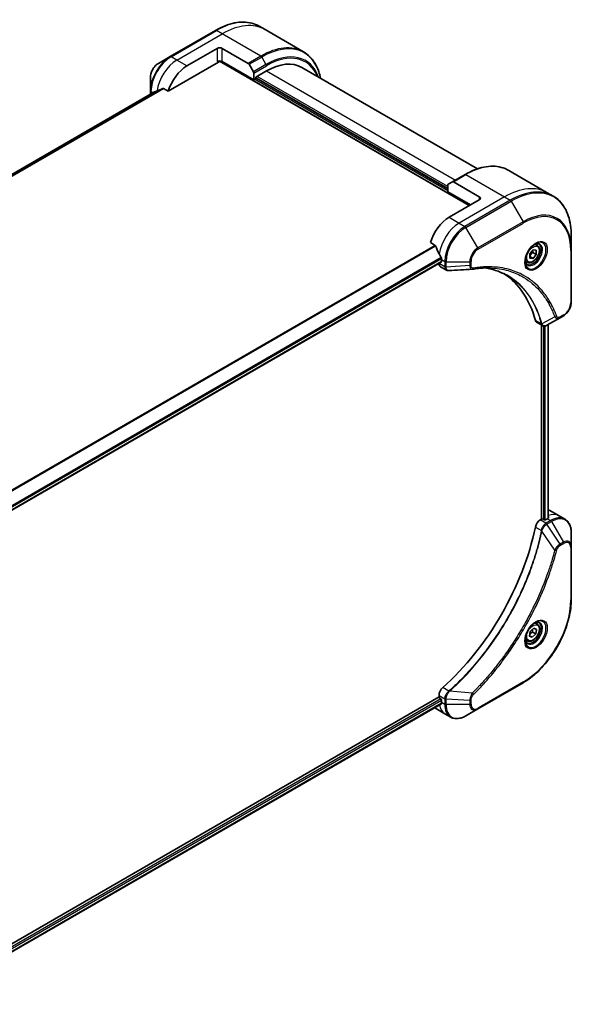
# Model space of a CAD drawing. Units: millimetres. Extents: x 65 to 7228, y 36 to 1441.
# Drawn here: x 706 to 880, y 480 to 790 of the extents above; entities that cross this region are included whole.
import ezdxf

# ---------------------------------------------------------------- set-up
doc = ezdxf.new("R2010")
doc.units = ezdxf.units.MM
doc.header["$LTSCALE"] = 4.5
doc.layers.add('Visible (ISO)', color=7, linetype='Continuous', lineweight=35)
doc.layers.add('Visible Narrow (ISO)', color=7, linetype='Continuous', lineweight=25)

msp = doc.modelspace()

# ---------------------------------------------------------------- linework, layer by layer
at = {"layer": 'Visible (ISO)'}
for p, q in [((768.172, 787.014), (753.853, 778.747)), ((783.778, 787.27), (781.954, 788.323)), ((795.943, 780.247), (783.778, 787.27)), ((759.141, 775.829), (768.687, 781.34)), ((770.278, 781.34), (778.466, 776.613)), ((753.853, 778.747), (750.109, 776.585)), ((753.241, 767.83), (769.084, 776.977)), ((769.366, 777.274), (848.236, 731.738)), ((780.221, 771.466), (770.278, 777.207)), ((778.747, 776.316), (780.105, 773.964)), ((780.221, 773.572), (780.221, 771.466)), ((780.858, 772.292), (784.199, 774.221)), ((795.449, 775.336), (850.859, 743.345)), ((747.606, 772.25), (747.606, 767.926)), ((780.221, 771.466), (780.858, 771.833)), ((780.858, 771.833), (780.858, 772.292)), ((841.474, 737.02), (780.858, 772.017)), ((748.885, 767.597), (585.583, 673.314)), ((747.606, 767.926), (747.606, 766.858)), ((751.737, 768.699), (753.241, 767.83)), ((860.708, 742.855), (872.873, 735.831)), ((841.591, 738.465), (842.949, 739.249)), ((846.926, 741.545), (842.949, 739.249)), ((851.418, 734.494), (843.23, 739.221)), ((841.474, 736.101), (841.474, 738.207)), ((841.474, 736.101), (848.634, 731.968)), ((851.418, 733.575), (841.872, 728.064)), ((872.873, 735.831), (874.697, 734.778)), ((880.454, 717.864), (880.454, 722.188)), ((835.973, 720.065), (837.477, 719.196)), ((867.368, 716.533), (868.362, 717.77)), ((868.362, 717.77), (869.357, 717.681)), ((869.67, 719.261), (869.066, 719.61)), ((869.357, 717.681), (869.357, 716.355)), ((880.454, 701.33), (880.454, 717.864)), ((839.486, 714.745), (839.486, 714.102)), ((867.368, 715.207), (867.368, 716.533)), ((868.362, 715.118), (867.368, 715.692)), ((868.362, 715.118), (867.368, 715.207)), ((868.322, 716.952), (869.357, 716.355)), ((869.357, 716.355), (868.362, 715.118)), ((675.183, 619.127), (839.416, 713.947)), ((838.69, 713.528), (838.69, 713.508)), ((839.156, 712.478), (841.005, 711.41)), ((866.577, 713.903), (865.973, 714.251)), ((876.887, 696.381), (872.75, 693.992)), ((876.887, 696.381), (877.951, 696.995)), ((869.507, 694.955), (871.356, 693.887)), ((871.067, 694.054), (871.067, 632.855)), ((873.122, 694.207), (873.122, 633.119)), ((873.419, 635.735), (876.601, 633.898)), ((876.601, 633.898), (878.425, 632.845)), ((871.067, 632.855), (870.632, 632.604)), ((871.862, 632.671), (871.544, 632.855)), ((872.896, 632.993), (872.34, 632.671)), ((880.454, 624.172), (880.454, 628.495)), ((880.454, 607.637), (880.454, 624.172)), ((869.67, 599.848), (869.066, 600.197)), ((867.27, 595.99), (867.508, 597.425)), ((867.508, 597.425), (868.6, 598.466)), ((869.216, 596.638), (868.124, 595.597)), ((868.182, 597.235), (869.216, 596.638)), ((868.6, 598.466), (869.454, 598.072)), ((869.454, 598.072), (869.216, 596.638)), ((866.577, 594.49), (865.973, 594.839)), ((868.124, 595.597), (867.27, 595.99)), ((868.124, 595.597), (867.286, 596.081)), ((850.904, 572.99), (865.223, 581.257)), ((838.69, 576.777), (674.321, 481.878)), ((839.432, 574.648), (675.216, 479.838)), ((838.69, 577.279), (838.69, 576.777)), ((838.929, 576.364), (839.247, 576.18)), ((839.486, 575.767), (839.486, 575.124)), ((837.372, 573.3), (840.554, 571.463)), ((840.554, 571.463), (842.378, 570.41)), ((847.159, 570.828), (850.904, 572.99))]:
    msp.add_line(p, q, dxfattribs=at)
for centre, major_axis, ratio, start_param, end_param in [((769.482, 780.881), (-1.125, 0), 0.5773503, 3.9269908, 5.4977871), ((769.482, 776.747), (1.125, 0), 0.5773503, 0.7853982, 2.3561945), ((769.084, 777.436), (-0.281, -0.487), 0.5773503, 0.7853982, 1.8141108), ((778.466, 776.154), (0.281, -0.487), 0.5773503, 1.5707963, 2.3561945), ((784.199, 755.85), (11.25, 19.486), 0.5773503, 0, 0.7853982), ((759.141, 768.48), (4.5, 7.794), 0.5773503, 0.7853982, 1.9717977), ((779.824, 773.801), (0.281, -0.487), 0.5773503, 0.7853982, 1.5707963), ((754.686, 771.052), (9.934, 4.641), 0.0777916, 4.0551327, 4.1487695), ((754.686, 771.052), (9.934, 4.641), 0.0777916, 4.1487695, 4.3563599), ((843.23, 738.762), (-0.281, 0.487), 0.5773503, 5.4977871, 6.2831853), ((841.872, 737.978), (-0.281, 0.487), 0.5773503, 0, 0.7853982), ((850.623, 734.034), (1.125, 0), 0.5773503, 5.4977871, 7.0685835), ((841.872, 720.715), (-4.5, -7.794), 0.5773503, 3.9269908, 5.1133904), ((846.327, 718.143), (-7.872, 11.61), 0.5228786, 1.1579513, 1.3655417), ((846.327, 718.143), (-7.872, 11.61), 0.5228786, 1.3655417, 1.4591785), ((845.85, 718.419), (-4.5, -7.794), 0.5773503, 5.4528361, 5.4977871), ((840.281, 714.426), (-1.125, -1.949), 0.5773503, 5.4977871, 6.2831853), ((839.247, 714.239), (0.169, -0.292), 0.5773503, 0, 0.7853982), ((849.201, 713.39), (-0.45, -1.669), 0.8274418, 0.2704922, 0.3626139), ((829.144, 660.09), (29.25, 50.662), 0.5773503, 5.7600423, 6.2503341), ((870.632, 696.903), (-1.125, -1.949), 0.5773503, 5.7600423, 6.2831853), ((871.108, 695.633), (2.543, -0.43), 0.7664048, 5.5278513, 5.5285784), ((868.919, 627.941), (4.5, 7.794), 0.5773503, 0, 0.063955), ((873.374, 625.369), (-0.948, 10.924), 0.0777916, 5.6109046, 5.6424219), ((873.374, 625.369), (-0.948, 10.924), 0.0777916, 5.5172678, 5.6109046), ((870.632, 630.767), (-1.125, -1.949), 0.5773503, 3.9269908, 5.235532), ((871.306, 632.717), (0.337, 0), 0.5773503, 0.7853982, 2.3561945), ((872.101, 632.809), (0.337, 0), 0.5773503, 3.9269908, 5.4977871), ((872.896, 625.644), (-4.5, -7.794), 0.5773503, 3.8820397, 3.9269908), ((829.144, 619.674), (-29.25, -50.662), 0.5773503, 1.0476533, 2.0939393), ((840.281, 578.198), (-1.125, -1.949), 0.5773503, 4.189246, 5.4977871), ((838.929, 576.639), (-0.169, 0.292), 0.5773503, 0.7853982, 2.3561945), ((839.247, 575.905), (-0.169, 0.292), 0.5773503, 3.9269908, 5.4977871), ((845.85, 578.798), (-4.5, -7.794), 0.5773503, 5.4977871, 5.5427382), ((841.872, 581.094), (-4.5, -7.794), 0.5773503, 6.2530347, 6.2831853)]:
    msp.add_ellipse(centre, major_axis=major_axis, ratio=ratio, start_param=start_param, end_param=end_param, dxfattribs=at)
for points, knots in [([(768.172, 787.014), (769.173, 787.592), (770.177, 788.08), (772.166, 788.865), (773.153, 789.161), (775.085, 789.552), (776.032, 789.646), (777.862, 789.626), (778.745, 789.512), (780.423, 789.073), (781.217, 788.748), (781.954, 788.323)], [1.57079633, 1.57079633, 1.57079633, 1.57079633, 1.72787596, 1.72787596, 1.88495559, 1.88495559, 2.04203522, 2.04203522, 2.19911486, 2.19911486, 2.35619449, 2.35619449, 2.35619449, 2.35619449]), ([(801.292, 771.962), (801.15, 772.663), (800.971, 773.337), (800.441, 774.913), (800.05, 775.78), (799.117, 777.354), (798.577, 778.062), (797.357, 779.296), (796.679, 779.821), (795.943, 780.247)], [3.34793657, 3.34793657, 3.34793657, 3.34793657, 3.45575192, 3.45575192, 3.61283155, 3.61283155, 3.76991118, 3.76991118, 3.92699082, 3.92699082, 3.92699082, 3.92699082]), ([(750.109, 776.585), (749.832, 776.425), (749.566, 776.221), (749.066, 775.745), (748.833, 775.473), (748.417, 774.884), (748.233, 774.566), (747.931, 773.911), (747.812, 773.573), (747.649, 772.902), (747.606, 772.569), (747.606, 772.25)], [4.712389, 4.712389, 4.712389, 4.712389, 5.0265482, 5.0265482, 5.3407075, 5.3407075, 5.6548668, 5.6548668, 5.969026, 5.969026, 6.2831853, 6.2831853, 6.2831853, 6.2831853]), ([(748.902, 767.605), (748.897, 767.602), (748.891, 767.6), (748.885, 767.597), (748.885, 767.597), (748.885, 767.597)], [0.1103900742, 0.1103900742, 0.1103900742, 0.1103900742, 0.1130634845, 0.1130634845, 0.1130744311, 0.1130744311, 0.1130744311, 0.1130744311]), ([(751.737, 768.699), (751.706, 768.716), (751.671, 768.726), (751.611, 768.726), (751.585, 768.72), (751.562, 768.71)], [0.093260715, 0.093260715, 0.093260715, 0.093260715, 0.104744447, 0.104744447, 0.113456476, 0.113456476, 0.113456476, 0.113456476]), ([(846.926, 741.545), (847.927, 742.123), (848.931, 742.612), (850.92, 743.396), (851.907, 743.693), (853.839, 744.084), (854.786, 744.178), (856.616, 744.158), (857.499, 744.043), (859.177, 743.604), (859.971, 743.28), (860.708, 742.855)], [3.14159265, 3.14159265, 3.14159265, 3.14159265, 3.29867229, 3.29867229, 3.45575192, 3.45575192, 3.61283155, 3.61283155, 3.76991118, 3.76991118, 3.92699082, 3.92699082, 3.92699082, 3.92699082]), ([(880.454, 722.188), (880.454, 723.344), (880.375, 724.457), (880.06, 726.573), (879.823, 727.575), (879.195, 729.444), (878.804, 730.311), (877.871, 731.886), (877.331, 732.594), (876.112, 733.827), (875.433, 734.353), (874.697, 734.778)], [1.57079633, 1.57079633, 1.57079633, 1.57079633, 1.72787596, 1.72787596, 1.88495559, 1.88495559, 2.04203522, 2.04203522, 2.19911486, 2.19911486, 2.35619449, 2.35619449, 2.35619449, 2.35619449]), ([(837.608, 719.031), (837.596, 719.063), (837.58, 719.093), (837.536, 719.152), (837.507, 719.179), (837.477, 719.196)], [-0.020183651, -0.020183651, -0.020183651, -0.020183651, -0.011275926, -0.011275926, 0, 0, 0, 0]), ([(869.2, 719.729), (868.889, 719.55), (868.569, 719.31), (867.946, 718.729), (867.643, 718.386), (867.09, 717.629), (866.841, 717.215), (866.425, 716.362), (866.259, 715.923), (866.026, 715.071), (865.959, 714.659), (865.938, 714.211), (865.936, 714.143), (865.936, 714.075)], [3.1415927, 3.1415927, 3.1415927, 3.1415927, 3.4403958, 3.4403958, 3.742723, 3.742723, 4.0479449, 4.0479449, 4.3534552, 4.3534552, 4.6565319, 4.6565319, 4.712389, 4.712389, 4.712389, 4.712389]), ([(869.67, 719.261), (869.837, 719.165), (869.981, 719.029), (870.214, 718.693), (870.299, 718.488), (870.408, 718.014), (870.423, 717.74), (870.376, 717.159), (870.311, 716.851), (870.11, 716.24), (869.975, 715.937), (869.65, 715.363), (869.459, 715.092), (869.039, 714.607), (868.809, 714.393), (868.327, 714.044), (868.075, 713.909), (867.573, 713.743), (867.322, 713.71), (866.903, 713.759), (866.73, 713.814), (866.577, 713.903)], [5.4977871, 5.4977871, 5.4977871, 5.4977871, 5.7635815, 5.7635815, 6.053206, 6.053206, 6.3813009, 6.3813009, 6.7200118, 6.7200118, 7.056145, 7.056145, 7.3907044, 7.3907044, 7.7266198, 7.7266198, 8.0652721, 8.0652721, 8.3948717, 8.3948717, 8.6393798, 8.6393798, 8.6393798, 8.6393798]), ([(868.904, 719.542), (868.946, 719.562), (868.988, 719.579), (869.156, 719.645), (869.277, 719.681), (869.503, 719.727), (869.608, 719.737), (869.801, 719.735), (869.888, 719.723), (870.047, 719.681), (870.118, 719.652), (870.185, 719.614)], [3.24722115, 3.24722115, 3.24722115, 3.24722115, 3.29867229, 3.29867229, 3.45575192, 3.45575192, 3.61283155, 3.61283155, 3.76991118, 3.76991118, 3.92699082, 3.92699082, 3.92699082, 3.92699082]), ([(839.492, 715.079), (839.493, 715.114), (839.489, 715.155), (839.468, 715.239), (839.452, 715.282), (839.427, 715.328), (839.422, 715.337), (839.417, 715.346)], [0.135673224, 0.135673224, 0.135673224, 0.135673224, 0.146994423, 0.146994423, 0.158315622, 0.158315622, 0.160989032, 0.160989032, 0.160989032, 0.160989032]), ([(866.528, 713.281), (866.462, 713.319), (866.401, 713.366), (866.286, 713.483), (866.232, 713.553), (866.133, 713.718), (866.089, 713.815), (866.016, 714.033), (865.986, 714.156), (865.96, 714.334), (865.954, 714.379), (865.95, 714.426)], [0.78539816, 0.78539816, 0.78539816, 0.78539816, 0.9424778, 0.9424778, 1.09955743, 1.09955743, 1.25663706, 1.25663706, 1.41371669, 1.41371669, 1.46516783, 1.46516783, 1.46516783, 1.46516783]), ([(841.8, 711.237), (841.746, 711.234), (841.692, 711.233), (841.584, 711.237), (841.53, 711.242), (841.422, 711.258), (841.368, 711.269), (841.261, 711.297), (841.208, 711.315), (841.105, 711.357), (841.054, 711.382), (841.005, 711.41)], [0.014040895, 0.014040895, 0.014040895, 0.014040895, 0.027014678, 0.027014678, 0.039988461, 0.039988461, 0.052962244, 0.052962244, 0.065936027, 0.065936027, 0.07890981, 0.07890981, 0.07890981, 0.07890981]), ([(854.986, 712.095), (854.619, 712.108), (854.249, 712.114), (853.503, 712.108), (853.127, 712.098), (852.37, 712.06), (851.988, 712.034), (851.22, 711.965), (850.833, 711.923), (850.055, 711.822), (849.67, 711.764), (849.27, 711.697)], [4.02493276, 4.02493276, 4.02493276, 4.02493276, 4.1851887, 4.1851887, 4.34544465, 4.34544465, 4.5057006, 4.5057006, 4.66595655, 4.66595655, 4.82621249, 4.82621249, 4.82621249, 4.82621249]), ([(853.157, 712.096), (853.185, 712.092), (853.213, 712.088), (853.882, 711.987), (854.51, 711.864), (855.742, 711.564), (856.345, 711.387), (857.525, 710.98), (858.101, 710.751), (859.225, 710.239), (859.773, 709.957), (860.306, 709.649)], [1.5549962, 1.5549962, 1.5549962, 1.5549962, 1.5679979, 1.5679979, 1.8607104, 1.8607104, 2.1534229, 2.1534229, 2.4461354, 2.4461354, 2.7388479, 2.7388479, 2.7388479, 2.7388479]), ([(880.454, 701.33), (880.454, 701.011), (880.41, 700.678), (880.248, 700.007), (880.129, 699.669), (879.826, 699.014), (879.643, 698.697), (879.227, 698.107), (878.994, 697.835), (878.494, 697.359), (878.228, 697.155), (877.951, 696.995)], [4.712389, 4.712389, 4.712389, 4.712389, 5.0265482, 5.0265482, 5.3407075, 5.3407075, 5.6548668, 5.6548668, 5.969026, 5.969026, 6.2831853, 6.2831853, 6.2831853, 6.2831853]), ([(872.733, 693.983), (872.65, 693.936), (872.565, 693.894), (872.39, 693.824), (872.3, 693.796), (872.117, 693.756), (872.023, 693.745), (871.831, 693.743), (871.734, 693.752), (871.541, 693.799), (871.445, 693.836), (871.356, 693.887)], [0, 0, 0, 0, 0.0235756, 0.0235756, 0.04715119, 0.04715119, 0.07072679, 0.07072679, 0.09430239, 0.09430239, 0.11787799, 0.11787799, 0.11787799, 0.11787799]), ([(873.182, 633.151), (873.212, 633.166), (873.238, 633.186), (873.273, 633.23), (873.281, 633.254), (873.281, 633.282), (873.281, 633.288), (873.28, 633.293)], [0.135673224, 0.135673224, 0.135673224, 0.135673224, 0.146994423, 0.146994423, 0.158315622, 0.158315622, 0.160989032, 0.160989032, 0.160989032, 0.160989032]), ([(880.454, 628.495), (880.454, 628.881), (880.427, 629.256), (880.321, 629.971), (880.24, 630.313), (880.024, 630.956), (879.889, 631.258), (879.561, 631.81), (879.37, 632.062), (878.934, 632.503), (878.69, 632.692), (878.425, 632.845)], [3.14159265, 3.14159265, 3.14159265, 3.14159265, 3.29867229, 3.29867229, 3.45575192, 3.45575192, 3.61283155, 3.61283155, 3.76991118, 3.76991118, 3.92699082, 3.92699082, 3.92699082, 3.92699082]), ([(880.454, 607.637), (880.454, 605.779), (880.199, 603.785), (879.213, 599.711), (878.481, 597.632), (876.612, 593.582), (875.475, 591.612), (872.902, 587.968), (871.467, 586.294), (868.432, 583.403), (866.832, 582.186), (865.223, 581.257)], [3.1415927, 3.1415927, 3.1415927, 3.1415927, 3.4557519, 3.4557519, 3.7699112, 3.7699112, 4.0840704, 4.0840704, 4.3982297, 4.3982297, 4.712389, 4.712389, 4.712389, 4.712389]), ([(869.2, 600.317), (868.889, 600.137), (868.569, 599.898), (867.946, 599.316), (867.643, 598.973), (867.09, 598.217), (866.841, 597.803), (866.425, 596.95), (866.259, 596.511), (866.026, 595.659), (865.959, 595.246), (865.938, 594.798), (865.936, 594.73), (865.936, 594.663)], [4.712389, 4.712389, 4.712389, 4.712389, 5.0111921, 5.0111921, 5.3135193, 5.3135193, 5.6187412, 5.6187412, 5.9242515, 5.9242515, 6.2273283, 6.2273283, 6.2831853, 6.2831853, 6.2831853, 6.2831853]), ([(869.67, 599.848), (869.837, 599.752), (869.981, 599.617), (870.214, 599.28), (870.299, 599.075), (870.408, 598.602), (870.423, 598.327), (870.376, 597.746), (870.311, 597.438), (870.11, 596.827), (869.975, 596.524), (869.65, 595.95), (869.459, 595.68), (869.039, 595.195), (868.809, 594.981), (868.327, 594.631), (868.075, 594.496), (867.573, 594.331), (867.322, 594.297), (866.903, 594.346), (866.73, 594.401), (866.577, 594.49)], [5.2892324, 5.2892324, 5.2892324, 5.2892324, 5.5550268, 5.5550268, 5.8446513, 5.8446513, 6.1727462, 6.1727462, 6.5114571, 6.5114571, 6.8475903, 6.8475903, 7.1821497, 7.1821497, 7.5180651, 7.5180651, 7.8567174, 7.8567174, 8.186317, 8.186317, 8.4308251, 8.4308251, 8.4308251, 8.4308251]), ([(868.904, 600.13), (868.946, 600.149), (868.988, 600.167), (869.156, 600.233), (869.277, 600.269), (869.503, 600.314), (869.608, 600.324), (869.801, 600.322), (869.888, 600.31), (870.047, 600.269), (870.118, 600.239), (870.185, 600.201)], [1.67642482, 1.67642482, 1.67642482, 1.67642482, 1.72787596, 1.72787596, 1.88495559, 1.88495559, 2.04203522, 2.04203522, 2.19911486, 2.19911486, 2.35619449, 2.35619449, 2.35619449, 2.35619449]), ([(866.528, 593.868), (866.462, 593.906), (866.401, 593.954), (866.286, 594.07), (866.232, 594.14), (866.133, 594.306), (866.089, 594.402), (866.016, 594.621), (865.986, 594.743), (865.96, 594.922), (865.954, 594.967), (865.95, 595.013)], [5.49778714, 5.49778714, 5.49778714, 5.49778714, 5.65486678, 5.65486678, 5.81194641, 5.81194641, 5.96902604, 5.96902604, 6.12610567, 6.12610567, 6.17755681, 6.17755681, 6.17755681, 6.17755681]), ([(839.432, 574.648), (839.452, 574.66), (839.468, 574.679), (839.489, 574.731), (839.493, 574.763), (839.492, 574.797)], [0.113074431, 0.113074431, 0.113074431, 0.113074431, 0.124384683, 0.124384683, 0.135705882, 0.135705882, 0.135705882, 0.135705882]), ([(842.378, 570.41), (842.643, 570.257), (842.929, 570.14), (843.529, 569.983), (843.842, 569.943), (844.485, 569.936), (844.813, 569.969), (845.478, 570.104), (845.815, 570.205), (846.488, 570.47), (846.825, 570.635), (847.159, 570.828)], [0.78539816, 0.78539816, 0.78539816, 0.78539816, 0.9424778, 0.9424778, 1.09955743, 1.09955743, 1.25663706, 1.25663706, 1.41371669, 1.41371669, 1.57079633, 1.57079633, 1.57079633, 1.57079633])]:
    msp.add_open_spline(points, degree=3, knots=knots, dxfattribs=at)
for points, weights in [([(868.322, 716.952), (868.241, 717.325), (868.234, 717.611)], [1, 1.07039454817, 1.07672477615]), ([(867.368, 715.799), (867.69, 716.453), (868.322, 716.952)], [1.01523736139, 1.14666441016, 1]), ([(867.368, 596.577), (867.672, 596.931), (868.182, 597.235)], [1.06654738636, 1.10625711777, 1]), ([(868.182, 597.235), (868.153, 597.739), (868.233, 598.116)], [1, 1.09055410734, 1.07509634889])]:
    msp.add_rational_spline(points, weights, degree=2, dxfattribs=at)
msp.add_open_spline([(849.136, 711.682), (846.691, 711.535), (844.245, 711.387), (841.8, 711.237)], degree=3, dxfattribs=at)
at = {"layer": 'Visible Narrow (ISO)'}
for p, q in [((754.135, 778.719), (768.454, 786.986)), ((755.959, 777.666), (770.278, 785.933)), ((770.278, 785.933), (768.454, 786.986)), ((782.443, 778.909), (770.278, 785.933)), ((768.687, 781.34), (768.687, 777.207)), ((770.278, 777.207), (770.278, 781.34)), ((755.959, 777.666), (754.135, 778.719)), ((759.141, 775.829), (755.959, 777.666)), ((769.471, 777.397), (848.395, 731.83)), ((782.443, 778.909), (778.466, 776.613)), ((778.747, 776.316), (782.724, 778.612)), ((782.724, 778.612), (784.082, 776.26)), ((784.082, 776.26), (780.105, 773.964)), ((780.221, 773.572), (784.199, 775.868)), ((784.199, 774.221), (843.861, 739.775)), ((841.474, 736.377), (780.46, 771.603)), ((780.858, 772.2), (841.474, 737.203)), ((841.474, 737.755), (781.255, 772.522)), ((585.585, 673.313), (748.902, 767.605)), ((751.562, 768.71), (585.909, 673.07)), ((585.986, 673.002), (751.737, 768.699)), ((748.414, 767.325), (747.771, 767.696)), ((747.771, 766.953), (747.771, 767.696)), ((843.23, 739.221), (847.208, 741.517)), ((847.208, 741.517), (859.373, 734.494)), ((859.373, 734.494), (845.054, 726.227)), ((861.197, 733.441), (846.878, 725.174)), ((847.159, 724.877), (861.478, 733.144)), ((851.418, 734.494), (851.418, 733.575)), ((859.373, 734.494), (861.197, 733.441)), ((861.478, 733.144), (865.223, 726.658)), ((841.872, 728.064), (845.054, 726.227)), ((845.054, 726.227), (846.878, 725.174)), ((850.904, 718.391), (847.159, 724.877)), ((865.223, 726.658), (850.904, 718.391)), ((851.02, 717.999), (865.339, 726.266)), ((837.477, 719.196), (671.799, 623.542)), ((672.007, 623.422), (837.608, 719.031)), ((880.289, 717.635), (880.289, 701.101)), ((839.417, 715.346), (674.941, 620.386)), ((675.015, 620.118), (839.492, 715.079)), ((839.486, 714.745), (840.514, 714.151)), ((839.486, 714.102), (675.172, 619.235)), ((840.514, 712.455), (838.69, 713.508)), ((840.514, 714.151), (840.514, 712.469)), ((840.912, 712.374), (840.912, 714.056)), ((840.912, 714.056), (848.401, 714.056)), ((848.401, 712.828), (840.912, 712.374)), ((848.401, 714.056), (848.401, 712.828)), ((848.799, 712.923), (848.799, 714.151)), ((875.252, 696.659), (871.158, 694.432)), ((878.067, 697.253), (877.004, 696.639)), ((871.01, 694.435), (869.096, 695.54)), ((871.703, 693.762), (871.703, 632.763)), ((872.181, 632.62), (872.181, 693.77)), ((873.023, 694.15), (873.023, 633.065)), ((873.162, 633.962), (873.162, 633.14)), ((872.456, 631.551), (870.632, 632.604)), ((873.925, 632.399), (872.468, 631.558)), ((872.75, 631.261), (874.206, 632.102)), ((876.887, 625.002), (872.75, 631.261)), ((872.896, 632.993), (873.925, 632.399)), ((873.28, 633.293), (873.28, 633.261)), ((874.206, 632.102), (877.951, 625.617)), ((869.096, 630.356), (871.01, 629.251)), ((875.252, 623.121), (871.158, 629.101)), ((877.951, 625.617), (876.887, 625.002)), ((877.004, 624.61), (878.067, 625.225)), ((880.289, 623.942), (880.289, 607.408)), ((865.339, 581.514), (851.02, 573.247)), ((841.783, 578.629), (839.869, 579.734)), ((849.213, 578.02), (841.987, 578.576)), ((839.247, 576.18), (674.987, 481.344)), ((675.168, 480.898), (839.486, 575.767)), ((839.492, 574.797), (675.216, 479.952)), ((838.69, 577.279), (840.514, 576.226)), ((839.486, 575.124), (840.514, 574.53)), ((840.514, 576.212), (840.514, 574.53)), ((840.912, 574.435), (840.912, 576.117)), ((848.401, 575.663), (840.912, 576.117)), ((848.401, 575.663), (848.401, 574.435)), ((848.799, 574.53), (848.799, 575.758)), ((848.401, 574.435), (840.912, 574.435))]:
    msp.add_line(p, q, dxfattribs=at)
for centre, major_axis, ratio, start_param, end_param in [((768.454, 764.941), (13.5, 23.383), 0.5773503, 0, 0.7853982), ((770.278, 763.888), (13.5, 23.383), 0.5773503, 0, 0.7853982), ((768.454, 786.527), (-0.281, 0.487), 0.5773503, 5.4977871, 6.2831853), ((782.724, 756.701), (13.418, 23.24), 0.5773503, 5.7068209, 7.0685835), ((782.443, 756.864), (13.5, 23.383), 0.5773503, 0, 0.7853982), ((784.082, 755.917), (12.457, 21.577), 0.5773503, 5.8392755, 7.0685835), ((784.199, 755.85), (12.259, 21.232), 0.5773503, 5.8747172, 7.0685835), ((753.853, 771.533), (-4.418, -7.652), 0.5773503, 3.9269908, 5.4977871), ((750.109, 773.695), (1.77, 3.066), 0.5773503, 0.7853982, 2.3561945), ((754.135, 771.371), (4.5, 7.794), 0.5773503, 0.7853982, 2.3561945), ((755.959, 770.317), (4.5, 7.794), 0.5773503, 0.7853982, 2.1887464), ((754.135, 778.26), (-0.281, 0.487), 0.5773503, 5.4977871, 6.2831853), ((782.443, 778.45), (0.281, -0.487), 0.5773503, 1.5707963, 2.3561945), ((783.801, 776.098), (-0.281, 0.487), 0.5773503, 3.9269908, 4.712389), ((748.169, 767.926), (-0.562, 0), 0.5773503, 0, 0.7853982), ((847.208, 719.472), (13.5, 23.383), 0.5773503, 0, 0.7853982), ((847.208, 741.058), (-0.281, 0.487), 0.5773503, 5.4977871, 6.2831853), ((859.373, 712.448), (13.5, 23.383), 0.5773503, 0, 0.7853982), ((861.197, 711.395), (13.5, 23.383), 0.5773503, 0, 0.7853982), ((861.478, 711.233), (13.418, 23.24), 0.5773503, 5.4977871, 7.0685835), ((861.197, 732.981), (0.281, -0.487), 0.5773503, 1.5707963, 2.3561945), ((865.223, 709.071), (10.77, 18.654), 0.5773503, 5.4977871, 7.0685835), ((865.339, 709.004), (10.571, 18.31), 0.5773503, 5.4977871, 7.0685835), ((845.054, 718.878), (-4.5, -7.794), 0.5773503, 3.9269908, 5.3303391), ((846.878, 717.825), (-4.5, -7.794), 0.5773503, 3.9269908, 5.4977871), ((847.159, 717.663), (4.418, 7.652), 0.5773503, 0.7853982, 2.3561945), ((846.878, 724.714), (0.281, -0.487), 0.5773503, 1.5707963, 2.3561945), ((864.942, 726.496), (0.281, -0.487), 0.5773503, 0.7853982, 1.5707963), ((869.2, 715.96), (2.308, 3.998), 0.5773503, 2.3561945, 7.0685835), ((850.904, 715.501), (-1.77, -3.066), 0.5773503, 3.9269908, 5.4977871), ((851.02, 715.434), (1.571, 2.721), 0.5773503, 0.7853982, 2.3561945), ((850.623, 718.229), (-0.281, 0.487), 0.5773503, 3.9269908, 4.712389), ((868.638, 716.285), (-1.911, -3.309), 0.5773503, 5.5981137, 10.1098496), ((868.357, 716.447), (1.828, 3.166), 0.5773503, 3.1415927, 6.2831853), ((868.124, 716.582), (1.547, 2.679), 0.5773503, 0, 0.5601797), ((879.891, 717.864), (0.562, 0), 0.5773503, 5.4977871, 6.2831853), ((868.124, 716.582), (-1.547, -2.679), 0.5773503, 5.7230056, 6.2831853), ((840.912, 714.38), (-0.562, 0), 0.5773503, 0.7853982, 1.5707963), ((840.912, 712.699), (0.562, 0), 0.5773503, 3.9269908, 4.712389), ((840.912, 712.685), (-0.562, 0.005), 0.5827255, 0.7901191, 1.5760308), ((848.401, 714.38), (-0.562, 0), 0.5773503, 1.5707963, 2.3561945), ((848.401, 713.152), (-0.562, 0), 0.5773503, 1.5707963, 2.3561945), ((849.177, 712.252), (0.093, -0.555), 0.7371107, 0, 1.0243115), ((878.067, 699.818), (-1.571, -2.721), 0.5773503, 0.7853982, 2.3561945), ((879.891, 701.33), (0.562, 0), 0.5773503, 5.4977871, 6.2831853), ((875.438, 697.09), (-0.527, -0.197), 0.7371107, 0.9541739, 2.1172812), ((876.606, 696.868), (0.281, -0.487), 0.5773503, 0, 0.7853982), ((877.669, 697.482), (0.281, -0.487), 0.5773503, 0, 0.7853982), ((871.383, 694.831), (0.543, 0.147), 0.7076584, 3.7553018, 4.1036743), ((871.394, 694.776), (-0.558, -0.073), 0.7825254, 0.714418, 1.1145102), ((872.101, 626.104), (4.5, 7.794), 0.5773503, 0, 0.6179501), ((873.925, 625.051), (4.5, 7.794), 0.5773503, 0, 0.7853982), ((872.456, 631.092), (-0.277, 0.489), 0.5719246, 4.7165089, 5.5024206), ((872.468, 631.099), (0.281, -0.487), 0.5773503, 1.5707963, 2.3561945), ((873.925, 631.94), (-0.281, 0.487), 0.5773503, 4.712389, 5.4977871), ((874.206, 624.888), (4.418, 7.652), 0.5773503, 5.4977871, 7.0685835), ((871.383, 629.275), (-0.551, 0.114), 0.4071282, 0.886744, 1.2351165), ((871.394, 629.354), (0.56, -0.048), 0.321252, 3.9849536, 4.3850457), ((876.606, 624.84), (-0.281, 0.487), 0.5773503, 3.9269908, 4.712389), ((877.951, 622.726), (1.77, 3.066), 0.5773503, 5.4977871, 7.0685835), ((877.669, 625.454), (-0.281, 0.487), 0.5773503, 3.9269908, 4.712389), ((878.067, 622.659), (1.571, 2.721), 0.5773503, 5.4977871, 7.0685835), ((875.438, 623.27), (-0.544, 0.142), 0.3511901, 1.3140346, 2.4771419), ((879.891, 624.172), (0.563, 0), 0.5773503, 5.4977871, 6.2831853), ((865.339, 598.777), (-10.571, -18.31), 0.5773503, 0.7853982, 2.3561945), ((879.891, 607.637), (0.563, 0), 0.5773503, 5.4977871, 6.2831853), ((869.2, 596.547), (2.308, 3.998), 0.5773503, 2.3561945, 7.0685835), ((868.638, 596.872), (-1.911, -3.309), 0.5773503, 5.5981137, 10.1098496), ((868.357, 597.035), (1.828, 3.166), 0.5773503, 3.1415927, 6.2831853), ((868.124, 597.169), (1.547, 2.679), 0.5773503, 0, 0.5601797), ((868.124, 597.169), (-1.547, -2.679), 0.5773503, 5.7230056, 6.2831853), ((864.942, 581.744), (0.281, -0.487), 0.5773503, 0, 0.7853982), ((841.886, 578.245), (-0.322, 0.461), 0.321252, 5.0397322, 5.4398244), ((841.949, 578.293), (0.374, -0.42), 0.4071282, 1.9064761, 2.2548487), ((849.177, 577.784), (-0.395, 0.4), 0.3511901, 3.8060434, 4.9691507), ((840.912, 576.456), (0.562, 0.005), 0.5719246, 3.9223574, 4.7082691), ((840.912, 576.441), (-0.563, 0), 0.5773503, 0.7853982, 1.5707963), ((840.912, 574.76), (0.562, 0), 0.5773503, 3.9269908, 4.712389), ((846.878, 578.204), (-4.5, -7.794), 0.5773503, 5.4977871, 6.2831853), ((848.401, 575.988), (-0.563, 0), 0.5773503, 1.5707963, 2.3561945), ((848.401, 574.76), (-0.563, 0), 0.5773503, 1.5707963, 2.3561945), ((851.02, 575.813), (-1.571, -2.721), 0.5773503, 5.4977871, 7.0685835), ((845.054, 579.257), (-4.5, -7.794), 0.5773503, 5.6843362, 6.2831853), ((847.159, 578.042), (-4.418, -7.652), 0.5773503, 5.4977871, 7.0685835), ((850.904, 575.88), (-1.77, -3.066), 0.5773503, 5.4977871, 7.0685835), ((850.623, 573.477), (0.281, -0.487), 0.5773503, 0, 0.7853982)]:
    msp.add_ellipse(centre, major_axis=major_axis, ratio=ratio, start_param=start_param, end_param=end_param, dxfattribs=at)
for centre, major_axis in [((869.317, 715.893), (-2.507, -4.342)), ((868.362, 716.444), (1.378, 2.387)), ((869.317, 596.48), (2.507, 4.342)), ((868.362, 597.031), (1.378, 2.387))]:
    msp.add_ellipse(centre, major_axis=major_axis, ratio=0.5773503, dxfattribs=at)
for points, knots in [([(840.514, 712.455), (840.513, 712.216), (840.555, 712), (840.722, 711.642), (840.847, 711.502), (841.005, 711.41)], [-0.19678779, -0.19678779, -0.19678779, -0.19678779, -0.13816404, -0.13816404, -0.07890981, -0.07890981, -0.07890981, -0.07890981]), ([(840.514, 712.469), (840.514, 712.467), (840.514, 712.464), (840.514, 712.46), (840.514, 712.457), (840.514, 712.455)], [0, 0, 0, 0, 0.0007683427, 0.0007683427, 0.0015366853, 0.0015366853, 0.0015366853, 0.0015366853]), ([(840.912, 712.357), (840.912, 712.36), (840.912, 712.362), (840.912, 712.368), (840.912, 712.371), (840.912, 712.374)], [-0.0015366853, -0.0015366853, -0.0015366853, -0.0015366853, -0.0007683427, -0.0007683427, 0, 0, 0, 0]), ([(841.8, 711.237), (841.755, 711.234), (841.712, 711.236), (841.541, 711.254), (841.424, 711.3), (841.191, 711.466), (841.086, 711.605), (840.95, 711.943), (840.914, 712.14), (840.912, 712.357)], [0.0140409, 0.0140409, 0.0140409, 0.0140409, 0.02952223, 0.02952223, 0.0767578, 0.0767578, 0.13816404, 0.13816404, 0.19678779, 0.19678779, 0.19678779, 0.19678779]), ([(848.401, 712.828), (848.405, 712.597), (848.439, 712.39), (848.561, 712.059), (848.643, 711.928), (848.824, 711.762), (848.914, 711.711), (849.054, 711.683), (849.095, 711.679), (849.136, 711.682)], [-0.18750417, -0.18750417, -0.18750417, -0.18750417, -0.12567047, -0.12567047, -0.06981693, -0.06981693, -0.02685266, -0.02685266, -0.01006066, -0.01006066, -0.01006066, -0.01006066]), ([(849.575, 712.022), (849.508, 712.011), (849.443, 712.01), (849.285, 712.03), (849.197, 712.065), (849.023, 712.19), (848.945, 712.293), (848.83, 712.562), (848.799, 712.733), (848.799, 712.923)], [0, 0, 0, 0, 0.02685266, 0.02685266, 0.06981693, 0.06981693, 0.12567047, 0.12567047, 0.18750417, 0.18750417, 0.18750417, 0.18750417]), ([(875.836, 696.86), (875.805, 696.942), (875.774, 697.024), (875.706, 697.204), (875.667, 697.303), (875.572, 697.545), (875.515, 697.687), (875.381, 698.012), (875.304, 698.195), (875.124, 698.611), (875.02, 698.844), (874.775, 699.373), (874.632, 699.668), (874.294, 700.336), (874.097, 700.706), (873.645, 701.508), (873.387, 701.935), (872.763, 702.908), (872.389, 703.444), (871.49, 704.626), (870.954, 705.258), (869.658, 706.625), (868.879, 707.335), (867.187, 708.659), (866.268, 709.266), (863.944, 710.544), (862.495, 711.137), (858.99, 712.134), (856.882, 712.426), (853.834, 712.45), (852.977, 712.417), (851.517, 712.294), (850.921, 712.225), (850.147, 712.114), (849.975, 712.087), (849.726, 712.047), (849.65, 712.035), (849.575, 712.022)], [0, 0, 0, 0, 0.0344265, 0.0344265, 0.0765047, 0.0765047, 0.1377084, 0.1377084, 0.2172733, 0.2172733, 0.3207076, 0.3207076, 0.4551722, 0.4551722, 0.6299761, 0.6299761, 0.8417425, 0.8417425, 1.1247782, 1.1247782, 1.4927245, 1.4927245, 1.9710548, 1.9710548, 2.478736, 2.478736, 3.1957955, 3.1957955, 4.127973, 4.127973, 4.4843018, 4.4843018, 4.7266051, 4.7266051, 4.7959096, 4.7959096, 4.8262125, 4.8262125, 4.8262125, 4.8262125]), ([(871.158, 694.432), (871.109, 694.612), (871.059, 694.791), (870.885, 695.4), (870.755, 695.824), (870.36, 697.022), (870.078, 697.78), (868.623, 701.262), (867.132, 703.661), (863.957, 707.174), (862.398, 708.457), (859.317, 710.288), (857.852, 710.932), (855.29, 711.708), (854.243, 711.94), (853.164, 712.096)], [-5.4777298, -5.4777298, -5.4777298, -5.4777298, -5.4066191, -5.4066191, -5.2345345, -5.2345345, -4.9129509, -4.9129509, -3.7055552, -3.7055552, -2.7767893, -2.7767893, -2.0355509, -2.0355509, -1.55154, -1.55154, -1.55154, -1.55154]), ([(854.986, 712.095), (856.91, 712.026), (858.755, 711.742), (862.012, 710.816), (863.447, 710.228), (865.751, 708.961), (866.663, 708.359), (868.341, 707.046), (869.114, 706.343), (870.4, 704.987), (870.932, 704.36), (871.825, 703.188), (872.196, 702.657), (872.816, 701.692), (873.072, 701.268), (873.521, 700.473), (873.718, 700.106), (874.053, 699.444), (874.195, 699.152), (874.44, 698.627), (874.543, 698.396), (874.723, 697.983), (874.799, 697.802), (874.932, 697.479), (874.989, 697.338), (875.084, 697.098), (875.122, 697), (875.19, 696.821), (875.22, 696.741), (875.252, 696.659)], [-4.0249328, -4.0249328, -4.0249328, -4.0249328, -3.1957955, -3.1957955, -2.478736, -2.478736, -1.9710548, -1.9710548, -1.4927245, -1.4927245, -1.1247782, -1.1247782, -0.8417425, -0.8417425, -0.6299761, -0.6299761, -0.4551722, -0.4551722, -0.3207076, -0.3207076, -0.2172733, -0.2172733, -0.1377084, -0.1377084, -0.0765047, -0.0765047, -0.0344265, -0.0344265, 0, 0, 0, 0]), ([(860.306, 709.649), (860.377, 709.608), (860.447, 709.567), (862.229, 708.508), (863.788, 707.226), (866.963, 703.715), (868.456, 701.317), (869.915, 697.836), (870.198, 697.079), (870.594, 695.882), (870.725, 695.457), (870.9, 694.849), (870.95, 694.67), (870.999, 694.489)], [2.7388479, 2.7388479, 2.7388479, 2.7388479, 2.7767893, 2.7767893, 3.7055552, 3.7055552, 4.9129509, 4.9129509, 5.2345345, 5.2345345, 5.4066191, 5.4066191, 5.4777298, 5.4777298, 5.4777298, 5.4777298]), ([(875.252, 696.659), (875.36, 696.498), (875.481, 696.386), (875.776, 696.203), (875.958, 696.157), (876.295, 696.16), (876.447, 696.189), (876.695, 696.28), (876.791, 696.326), (876.887, 696.381)], [-0.18750242, -0.18750242, -0.18750242, -0.18750242, -0.14010274, -0.14010274, -0.07783486, -0.07783486, -0.02993648, -0.02993648, 0, 0, 0, 0]), ([(877.004, 696.639), (876.924, 696.593), (876.845, 696.555), (876.642, 696.481), (876.52, 696.459), (876.261, 696.463), (876.128, 696.507), (875.943, 696.658), (875.878, 696.748), (875.836, 696.86)], [0, 0, 0, 0, 0.02993648, 0.02993648, 0.07783486, 0.07783486, 0.14010274, 0.14010274, 0.18750242, 0.18750242, 0.18750242, 0.18750242]), ([(870.999, 694.489), (871.002, 694.48), (871.004, 694.471), (871.007, 694.452), (871.009, 694.443), (871.01, 694.435)], [0, 0, 0, 0, 0.003793092, 0.003793092, 0.007586184, 0.007586184, 0.007586184, 0.007586184]), ([(871.01, 694.435), (871.032, 694.302), (871.077, 694.184), (871.199, 694.004), (871.271, 693.936), (871.357, 693.887)], [-0.196787795, -0.196787795, -0.196787795, -0.196787795, -0.154661595, -0.154661595, -0.117877985, -0.117877985, -0.117877985, -0.117877985]), ([(871.199, 694.352), (871.193, 694.364), (871.187, 694.377), (871.173, 694.403), (871.166, 694.417), (871.158, 694.432)], [-0.007586184, -0.007586184, -0.007586184, -0.007586184, -0.003793092, -0.003793092, 0, 0, 0, 0]), ([(872.735, 693.984), (872.454, 693.825), (872.175, 693.754), (871.739, 693.802), (871.57, 693.88), (871.34, 694.105), (871.263, 694.215), (871.199, 694.352)], [0, 0, 0, 0, 0.08725968, 0.08725968, 0.15466159, 0.15466159, 0.19678779, 0.19678779, 0.19678779, 0.19678779]), ([(872.75, 693.992), (872.747, 693.991), (872.745, 693.989), (872.74, 693.987), (872.737, 693.985), (872.735, 693.984)], [-0.0015366853, -0.0015366853, -0.0015366853, -0.0015366853, -0.0007683427, -0.0007683427, 0, 0, 0, 0]), ([(872.456, 631.551), (872.247, 631.432), (872.041, 631.265), (871.657, 630.847), (871.481, 630.593), (871.234, 630.11), (871.148, 629.889), (871.052, 629.528), (871.025, 629.388), (871.01, 629.251)], [-0.19678779, -0.19678779, -0.19678779, -0.19678779, -0.13816404, -0.13816404, -0.0767578, -0.0767578, -0.02952223, -0.02952223, 0, 0, 0, 0]), ([(871.199, 629.199), (871.244, 629.326), (871.295, 629.454), (871.444, 629.781), (871.55, 629.978), (871.821, 630.403), (871.995, 630.624), (872.358, 630.992), (872.546, 631.141), (872.735, 631.252)], [0, 0, 0, 0, 0.02952223, 0.02952223, 0.0767578, 0.0767578, 0.13816404, 0.13816404, 0.19678779, 0.19678779, 0.19678779, 0.19678779]), ([(872.468, 631.558), (872.466, 631.557), (872.464, 631.556), (872.46, 631.553), (872.458, 631.552), (872.456, 631.551)], [0, 0, 0, 0, 0.0007683427, 0.0007683427, 0.0015366853, 0.0015366853, 0.0015366853, 0.0015366853]), ([(872.735, 631.252), (872.737, 631.254), (872.74, 631.255), (872.745, 631.258), (872.747, 631.26), (872.75, 631.261)], [-0.0015366853, -0.0015366853, -0.0015366853, -0.0015366853, -0.0007683427, -0.0007683427, 0, 0, 0, 0]), ([(870.999, 629.173), (870.954, 628.955), (870.908, 628.738), (870.816, 628.311), (870.77, 628.102), (870.628, 627.467), (870.529, 627.04), (870.291, 626.056), (870.15, 625.499), (869.862, 624.405), (869.715, 623.868), (869.336, 622.537), (869.097, 621.742), (868.518, 619.91), (868.17, 618.874), (867.321, 616.491), (866.806, 615.144), (865.544, 612.058), (864.774, 610.321), (862.771, 606.131), (861.481, 603.695), (858.357, 598.336), (856.468, 595.446), (851.843, 589.109), (849.022, 585.757), (845.282, 581.913), (844.486, 581.127), (843.251, 579.957), (842.819, 579.556), (842.205, 578.999), (842.025, 578.837), (841.845, 578.677)], [0, 0, 0, 0, 0.0654966, 0.0654966, 0.1281786, 0.1281786, 0.2557943, 0.2557943, 0.4216947, 0.4216947, 0.5808112, 0.5808112, 0.8159396, 0.8159396, 1.1216066, 1.1216066, 1.5189737, 1.5189737, 2.0355509, 2.0355509, 2.7767893, 2.7767893, 3.7055552, 3.7055552, 4.9129509, 4.9129509, 5.2345345, 5.2345345, 5.4066191, 5.4066191, 5.4777298, 5.4777298, 5.4777298, 5.4777298]), ([(841.987, 578.576), (842.168, 578.736), (842.348, 578.897), (842.963, 579.454), (843.396, 579.855), (844.632, 581.024), (845.43, 581.81), (849.176, 585.653), (852.001, 589.006), (856.633, 595.345), (858.523, 598.237), (861.649, 603.6), (862.94, 606.037), (864.944, 610.231), (865.713, 611.969), (866.974, 615.058), (867.489, 616.406), (868.337, 618.791), (868.685, 619.829), (869.262, 621.662), (869.5, 622.458), (869.879, 623.791), (870.025, 624.328), (870.313, 625.423), (870.453, 625.981), (870.689, 626.965), (870.788, 627.393), (870.93, 628.028), (870.976, 628.238), (871.067, 628.665), (871.113, 628.883), (871.158, 629.101)], [-5.4777298, -5.4777298, -5.4777298, -5.4777298, -5.4066191, -5.4066191, -5.2345345, -5.2345345, -4.9129509, -4.9129509, -3.7055552, -3.7055552, -2.7767893, -2.7767893, -2.0355509, -2.0355509, -1.5189737, -1.5189737, -1.1216066, -1.1216066, -0.8159396, -0.8159396, -0.5808112, -0.5808112, -0.4216947, -0.4216947, -0.2557943, -0.2557943, -0.1281786, -0.1281786, -0.0654966, -0.0654966, 0, 0, 0, 0]), ([(871.01, 629.251), (871.009, 629.238), (871.007, 629.225), (871.004, 629.199), (871.002, 629.186), (870.999, 629.173)], [0.0000000001, 0.0000000001, 0.0000000001, 0.0000000001, 0.0037930921, 0.0037930921, 0.0075861841, 0.0075861841, 0.0075861841, 0.0075861841]), ([(871.158, 629.101), (871.166, 629.117), (871.173, 629.133), (871.187, 629.166), (871.193, 629.182), (871.199, 629.199)], [-0.0075861841, -0.0075861841, -0.0075861841, -0.0075861841, -0.0037930921, -0.0037930921, -0.0000000001, -0.0000000001, -0.0000000001, -0.0000000001]), ([(876.887, 625.002), (876.69, 624.884), (876.49, 624.729), (876.123, 624.376), (875.954, 624.184), (875.673, 623.813), (875.556, 623.641), (875.379, 623.351), (875.313, 623.236), (875.252, 623.121)], [-0.18750417, -0.18750417, -0.18750417, -0.18750417, -0.12567047, -0.12567047, -0.06981693, -0.06981693, -0.02685266, -0.02685266, 0, 0, 0, 0]), ([(875.836, 623.04), (875.86, 623.131), (875.891, 623.224), (875.987, 623.462), (876.062, 623.606), (876.257, 623.921), (876.385, 624.085), (876.676, 624.385), (876.84, 624.516), (877.004, 624.61)], [0, 0, 0, 0, 0.02685266, 0.02685266, 0.06981693, 0.06981693, 0.12567047, 0.12567047, 0.18750417, 0.18750417, 0.18750417, 0.18750417]), ([(875.252, 623.121), (875.224, 623.018), (875.198, 622.917), (875.109, 622.581), (875.045, 622.347), (874.757, 621.296), (874.519, 620.476), (873.899, 618.449), (873.502, 617.24), (871.967, 612.868), (870.668, 609.706), (868.073, 604.198), (866.846, 601.831), (864.596, 597.872), (863.619, 596.255), (861.644, 593.176), (860.65, 591.711), (858.834, 589.178), (858.026, 588.096), (856.566, 586.223), (855.921, 585.421), (854.778, 584.045), (854.284, 583.465), (853.372, 582.42), (852.957, 581.953), (852.217, 581.138), (851.893, 580.787), (851.318, 580.173), (851.067, 579.908), (850.62, 579.444), (850.426, 579.243), (850.081, 578.89), (849.93, 578.738), (849.676, 578.482), (849.572, 578.378), (849.383, 578.189), (849.298, 578.106), (849.213, 578.02)], [-4.8262125, -4.8262125, -4.8262125, -4.8262125, -4.7959096, -4.7959096, -4.7266051, -4.7266051, -4.4843018, -4.4843018, -4.127973, -4.127973, -3.1957955, -3.1957955, -2.478736, -2.478736, -1.9710548, -1.9710548, -1.4927245, -1.4927245, -1.1247782, -1.1247782, -0.8417425, -0.8417425, -0.6299761, -0.6299761, -0.4551722, -0.4551722, -0.3207076, -0.3207076, -0.2172733, -0.2172733, -0.1377084, -0.1377084, -0.0765047, -0.0765047, -0.0344265, -0.0344265, 0, 0, 0, 0]), ([(849.575, 577.555), (849.661, 577.64), (849.747, 577.725), (849.938, 577.915), (850.042, 578.019), (850.299, 578.277), (850.451, 578.431), (850.8, 578.787), (850.996, 578.989), (851.447, 579.457), (851.7, 579.724), (852.281, 580.343), (852.608, 580.696), (853.356, 581.518), (853.775, 581.988), (854.695, 583.041), (855.194, 583.626), (856.348, 585.013), (856.999, 585.821), (858.473, 587.71), (859.288, 588.8), (861.121, 591.355), (862.124, 592.833), (864.117, 595.937), (865.103, 597.568), (867.371, 601.561), (868.609, 603.949), (871.225, 609.506), (872.532, 612.696), (874.077, 617.106), (874.476, 618.326), (875.1, 620.372), (875.339, 621.199), (875.629, 622.26), (875.692, 622.495), (875.782, 622.834), (875.809, 622.937), (875.836, 623.04)], [0, 0, 0, 0, 0.0344265, 0.0344265, 0.0765047, 0.0765047, 0.1377084, 0.1377084, 0.2172733, 0.2172733, 0.3207076, 0.3207076, 0.4551722, 0.4551722, 0.6299761, 0.6299761, 0.8417425, 0.8417425, 1.1247782, 1.1247782, 1.4927245, 1.4927245, 1.9710548, 1.9710548, 2.478736, 2.478736, 3.1957955, 3.1957955, 4.127973, 4.127973, 4.4843018, 4.4843018, 4.7266051, 4.7266051, 4.7959096, 4.7959096, 4.8262125, 4.8262125, 4.8262125, 4.8262125]), ([(841.783, 578.629), (841.625, 578.511), (841.474, 578.373), (841.114, 577.969), (840.926, 577.68), (840.608, 576.99), (840.512, 576.583), (840.514, 576.226)], [-0.19678779, -0.19678779, -0.19678779, -0.19678779, -0.15466159, -0.15466159, -0.08725968, -0.08725968, 0, 0, 0, 0]), ([(840.912, 576.134), (840.915, 576.46), (840.993, 576.827), (841.246, 577.476), (841.395, 577.758), (841.678, 578.186), (841.798, 578.345), (841.923, 578.491)], [0, 0, 0, 0, 0.08725968, 0.08725968, 0.15466159, 0.15466159, 0.19678779, 0.19678779, 0.19678779, 0.19678779]), ([(841.845, 578.677), (841.835, 578.668), (841.825, 578.66), (841.805, 578.644), (841.794, 578.636), (841.783, 578.629)], [0, 0, 0, 0, 0.003793092, 0.003793092, 0.007586184, 0.007586184, 0.007586184, 0.007586184]), ([(841.923, 578.491), (841.934, 578.504), (841.945, 578.518), (841.967, 578.546), (841.977, 578.56), (841.987, 578.576)], [-0.007586184, -0.007586184, -0.007586184, -0.007586184, -0.003793092, -0.003793092, 0, 0, 0, 0]), ([(849.213, 578.02), (849.091, 577.824), (848.978, 577.62), (848.746, 577.145), (848.638, 576.873), (848.498, 576.402), (848.454, 576.202), (848.412, 575.891), (848.403, 575.774), (848.401, 575.663)], [-0.18750242, -0.18750242, -0.18750242, -0.18750242, -0.14010274, -0.14010274, -0.07783486, -0.07783486, -0.02993648, -0.02993648, 0, 0, 0, 0]), ([(840.514, 576.226), (840.514, 576.224), (840.514, 576.221), (840.514, 576.217), (840.514, 576.214), (840.514, 576.212)], [0, 0, 0, 0, 0.0007683427, 0.0007683427, 0.0015366853, 0.0015366853, 0.0015366853, 0.0015366853]), ([(840.912, 576.117), (840.912, 576.12), (840.912, 576.122), (840.912, 576.128), (840.912, 576.131), (840.912, 576.134)], [-0.0015366853, -0.0015366853, -0.0015366853, -0.0015366853, -0.0007683427, -0.0007683427, 0, 0, 0, 0]), ([(848.799, 575.758), (848.799, 575.85), (848.806, 575.946), (848.843, 576.202), (848.885, 576.366), (849.018, 576.743), (849.123, 576.956), (849.346, 577.3), (849.456, 577.438), (849.575, 577.555)], [0, 0, 0, 0, 0.02993648, 0.02993648, 0.07783486, 0.07783486, 0.14010274, 0.14010274, 0.18750242, 0.18750242, 0.18750242, 0.18750242])]:
    msp.add_open_spline(points, degree=3, knots=knots, dxfattribs=at)

doc.saveas('drawing.dxf')
